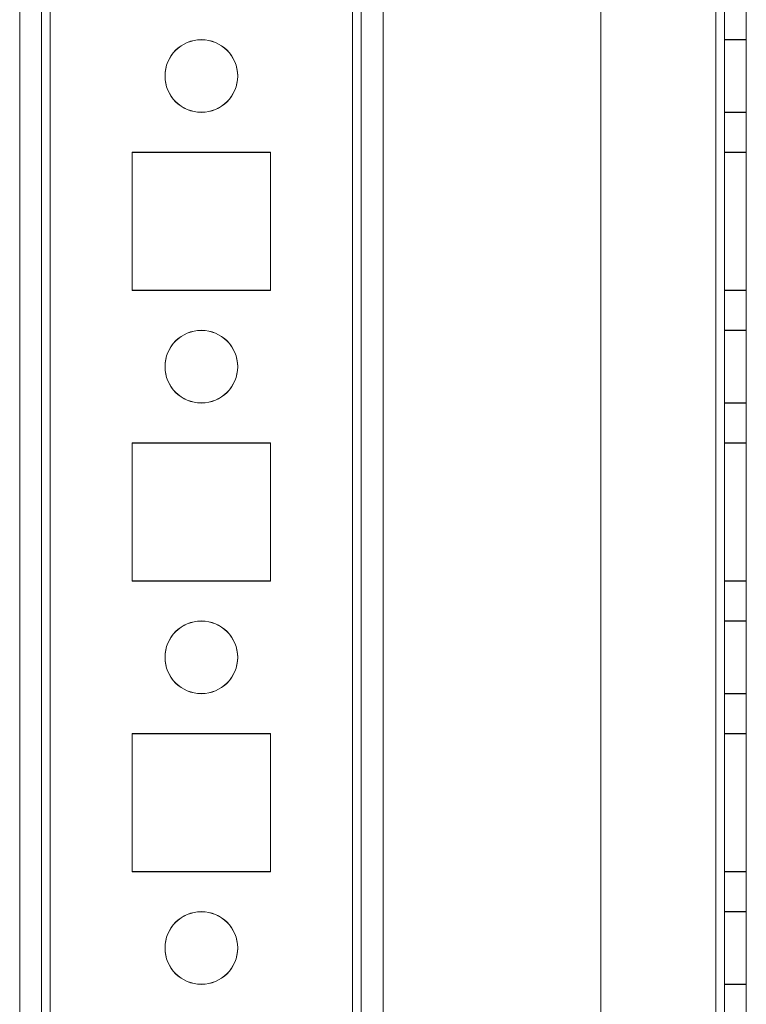
# Model space of a CAD drawing. Units: millimetres. Extents: x -3786 to 4614, y -3385 to 2555.
# Drawn here: x 320 to 370, y -951 to -883 of the extents above; entities that cross this region are included whole.
import ezdxf

# ---------------------------------------------------------------- set-up
doc = ezdxf.new("R2010")
doc.units = ezdxf.units.MM
doc.header["$LTSCALE"] = 5

msp = doc.modelspace()

# ---------------------------------------------------------------- linework, layer by layer
at = {"color": 7, "linetype": 'Continuous', "lineweight": 18}
for p, q in [((319.658, -1594.194), (319.658, 20.106)), ((319.658, -1594.201), (319.658, 20.099)), ((321.158, 20.106), (321.158, -1594.194)), ((321.158, 20.099), (321.158, -1594.201)), ((321.758, -1594.194), (321.758, 20.106)), ((321.758, 20.106), (321.758, -1594.194)), ((321.758, -1594.201), (321.758, 20.099)), ((321.758, 20.099), (321.758, -1594.201)), ((319.658, -27.044), (319.658, -1547.044)), ((319.658, -1547.051), (319.658, -27.051)), ((321.158, -1547.044), (321.158, -27.044)), ((321.158, -27.051), (321.158, -1547.051)), ((321.758, -27.044), (321.758, -1547.044)), ((321.758, -1547.044), (321.758, -27.044)), ((321.758, -1547.051), (321.758, -27.051)), ((321.758, -27.051), (321.758, -1547.051)), ((342.558, -27.044), (342.558, -1547.044)), ((342.558, -1547.044), (342.558, -27.044)), ((342.558, -1547.051), (342.558, -27.051)), ((342.558, -27.051), (342.558, -1547.051)), ((343.158, -27.044), (343.158, -1547.044)), ((343.158, -1547.044), (343.158, -27.044)), ((343.158, -27.051), (343.158, -1547.051)), ((343.158, -27.051), (343.158, -1547.051)), ((344.658, -27.044), (344.658, -1547.044)), ((344.658, -27.044), (344.658, -1547.044)), ((344.658, -27.051), (344.658, -1547.051)), ((344.658, -1547.051), (344.658, -27.051)), ((359.658, -27.044), (359.658, -1547.044)), ((359.658, -27.044), (359.658, -1547.044)), ((359.658, -27.051), (359.658, -1547.051)), ((359.658, -27.051), (359.658, -1547.051)), ((367.558, -1547.044), (367.558, -27.044)), ((367.558, -27.044), (367.558, -1547.044)), ((367.558, -1547.044), (367.558, -27.044)), ((367.558, -27.044), (367.558, -1547.044)), ((367.558, -27.051), (367.558, -1547.051)), ((367.558, -1547.051), (367.558, -27.051)), ((367.558, -27.051), (367.558, -1547.051)), ((367.558, -1547.051), (367.558, -27.051)), ((368.158, -27.044), (368.158, -1547.044)), ((368.158, -27.044), (368.158, -1547.044)), ((368.158, -1547.051), (368.158, -27.051)), ((368.158, -1547.051), (368.158, -27.051)), ((369.658, -1547.044), (369.658, -27.044)), ((369.658, -1547.044), (369.658, -27.044)), ((369.658, -27.051), (369.658, -1547.051)), ((369.658, -27.051), (369.658, -1547.051)), ((369.658, -884.544), (368.158, -884.544)), ((368.158, -884.544), (368.158, -889.544)), ((369.658, -884.551), (368.158, -884.551)), ((368.158, -889.551), (368.158, -884.551)), ((369.658, -889.544), (369.658, -884.544)), ((369.658, -889.551), (369.658, -884.551)), ((329.658, -887.044), (329.658, -887.044)), ((329.658, -887.051), (329.658, -887.051)), ((334.658, -887.044), (334.658, -887.044)), ((334.658, -887.051), (334.658, -887.051)), ((368.158, -889.544), (369.658, -889.544)), ((368.158, -889.551), (369.658, -889.551)), ((336.908, -892.294), (327.408, -892.294)), ((327.408, -892.294), (327.408, -892.294)), ((336.908, -892.294), (327.408, -892.294)), ((327.408, -892.294), (327.408, -901.794)), ((327.408, -892.294), (327.408, -901.794)), ((327.408, -892.301), (327.408, -901.801)), ((327.408, -892.301), (327.408, -901.801)), ((327.408, -892.301), (327.408, -892.301)), ((336.908, -892.301), (327.408, -892.301)), ((336.908, -892.301), (327.408, -892.301)), ((336.908, -901.794), (336.908, -892.294)), ((336.908, -892.294), (336.908, -892.294)), ((336.908, -901.794), (336.908, -892.294)), ((336.908, -892.301), (336.908, -892.301)), ((336.908, -901.801), (336.908, -892.301)), ((336.908, -901.801), (336.908, -892.301)), ((368.158, -892.294), (368.158, -901.794)), ((368.158, -892.294), (369.658, -892.294)), ((368.158, -892.294), (368.158, -892.294)), ((368.158, -892.294), (369.658, -892.294)), ((368.158, -901.794), (368.158, -892.294)), ((368.158, -892.301), (369.658, -892.301)), ((368.158, -901.801), (368.158, -892.301)), ((368.158, -892.301), (368.158, -892.301)), ((368.158, -892.301), (369.658, -892.301)), ((368.158, -892.301), (368.158, -901.801)), ((369.658, -892.294), (369.658, -901.794)), ((369.658, -901.794), (369.658, -892.294)), ((369.658, -892.294), (369.658, -892.294)), ((369.658, -901.801), (369.658, -892.301)), ((369.658, -892.301), (369.658, -901.801)), ((369.658, -892.301), (369.658, -892.301)), ((327.408, -901.794), (327.408, -901.794)), ((327.408, -901.794), (336.908, -901.794)), ((327.408, -901.794), (336.908, -901.794)), ((327.408, -901.801), (327.408, -901.801)), ((327.408, -901.801), (336.908, -901.801)), ((327.408, -901.801), (336.908, -901.801)), ((336.908, -901.794), (336.908, -901.794)), ((336.908, -901.801), (336.908, -901.801)), ((368.158, -901.794), (369.658, -901.794)), ((368.158, -901.794), (368.158, -901.794)), ((368.158, -901.794), (369.658, -901.794)), ((368.158, -901.801), (369.658, -901.801)), ((368.158, -901.801), (368.158, -901.801)), ((368.158, -901.801), (369.658, -901.801)), ((369.658, -901.794), (369.658, -901.794)), ((369.658, -901.801), (369.658, -901.801)), ((369.658, -904.544), (368.158, -904.544)), ((368.158, -904.544), (368.158, -909.544)), ((369.658, -904.551), (368.158, -904.551)), ((368.158, -909.551), (368.158, -904.551)), ((369.658, -909.544), (369.658, -904.544)), ((369.658, -909.551), (369.658, -904.551)), ((329.658, -907.044), (329.658, -907.044)), ((329.658, -907.051), (329.658, -907.051)), ((334.658, -907.044), (334.658, -907.044)), ((334.658, -907.051), (334.658, -907.051)), ((368.158, -909.544), (369.658, -909.544)), ((368.158, -909.551), (369.658, -909.551)), ((336.908, -912.294), (327.408, -912.294)), ((327.408, -912.294), (327.408, -912.294)), ((336.908, -912.294), (327.408, -912.294)), ((327.408, -912.294), (327.408, -921.794)), ((327.408, -912.294), (327.408, -921.794)), ((336.908, -912.301), (327.408, -912.301)), ((336.908, -912.301), (327.408, -912.301)), ((327.408, -912.301), (327.408, -912.301)), ((327.408, -912.301), (327.408, -921.801)), ((327.408, -912.301), (327.408, -921.801)), ((336.908, -921.794), (336.908, -912.294)), ((336.908, -912.294), (336.908, -912.294)), ((336.908, -921.794), (336.908, -912.294)), ((336.908, -912.301), (336.908, -912.301)), ((336.908, -921.801), (336.908, -912.301)), ((336.908, -921.801), (336.908, -912.301)), ((368.158, -912.294), (369.658, -912.294)), ((368.158, -912.294), (368.158, -912.294)), ((368.158, -912.294), (369.658, -912.294)), ((368.158, -921.794), (368.158, -912.294)), ((368.158, -912.294), (368.158, -921.794)), ((368.158, -912.301), (369.658, -912.301)), ((368.158, -912.301), (369.658, -912.301)), ((368.158, -912.301), (368.158, -921.801)), ((368.158, -912.301), (368.158, -912.301)), ((368.158, -921.801), (368.158, -912.301)), ((369.658, -912.294), (369.658, -921.794)), ((369.658, -912.294), (369.658, -912.294)), ((369.658, -921.794), (369.658, -912.294)), ((369.658, -921.801), (369.658, -912.301)), ((369.658, -912.301), (369.658, -912.301)), ((369.658, -912.301), (369.658, -921.801)), ((327.408, -921.794), (327.408, -921.794)), ((327.408, -921.794), (336.908, -921.794)), ((327.408, -921.794), (336.908, -921.794)), ((327.408, -921.801), (327.408, -921.801)), ((327.408, -921.801), (336.908, -921.801)), ((327.408, -921.801), (336.908, -921.801)), ((336.908, -921.794), (336.908, -921.794)), ((336.908, -921.801), (336.908, -921.801)), ((368.158, -921.794), (369.658, -921.794)), ((368.158, -921.794), (368.158, -921.794)), ((368.158, -921.794), (369.658, -921.794)), ((368.158, -921.801), (369.658, -921.801)), ((368.158, -921.801), (369.658, -921.801)), ((368.158, -921.801), (368.158, -921.801)), ((369.658, -921.794), (369.658, -921.794)), ((369.658, -921.801), (369.658, -921.801)), ((369.658, -924.544), (368.158, -924.544)), ((368.158, -924.544), (368.158, -929.544)), ((369.658, -924.551), (368.158, -924.551)), ((368.158, -929.551), (368.158, -924.551)), ((369.658, -929.544), (369.658, -924.544)), ((369.658, -929.551), (369.658, -924.551)), ((329.658, -927.044), (329.658, -927.044)), ((329.658, -927.051), (329.658, -927.051)), ((334.658, -927.044), (334.658, -927.044)), ((334.658, -927.051), (334.658, -927.051)), ((368.158, -929.544), (369.658, -929.544)), ((368.158, -929.551), (369.658, -929.551)), ((336.908, -932.294), (327.408, -932.294)), ((327.408, -932.294), (327.408, -932.294)), ((336.908, -932.294), (327.408, -932.294)), ((327.408, -932.294), (327.408, -941.794)), ((327.408, -932.294), (327.408, -941.794)), ((327.408, -932.301), (327.408, -941.801)), ((327.408, -932.301), (327.408, -932.301)), ((336.908, -932.301), (327.408, -932.301)), ((336.908, -932.301), (327.408, -932.301)), ((327.408, -932.301), (327.408, -941.801)), ((336.908, -941.794), (336.908, -932.294)), ((336.908, -932.294), (336.908, -932.294)), ((336.908, -941.794), (336.908, -932.294)), ((336.908, -932.301), (336.908, -932.301)), ((336.908, -941.801), (336.908, -932.301)), ((336.908, -941.801), (336.908, -932.301)), ((368.158, -932.294), (369.658, -932.294)), ((368.158, -932.294), (368.158, -932.294)), ((368.158, -932.294), (369.658, -932.294)), ((368.158, -941.794), (368.158, -932.294)), ((368.158, -932.294), (368.158, -941.794)), ((368.158, -932.301), (369.658, -932.301)), ((368.158, -932.301), (369.658, -932.301)), ((368.158, -932.301), (368.158, -941.801)), ((368.158, -932.301), (368.158, -932.301)), ((368.158, -941.801), (368.158, -932.301)), ((369.658, -932.294), (369.658, -941.794)), ((369.658, -932.294), (369.658, -932.294)), ((369.658, -941.794), (369.658, -932.294)), ((369.658, -932.301), (369.658, -932.301)), ((369.658, -941.801), (369.658, -932.301)), ((369.658, -932.301), (369.658, -941.801)), ((327.408, -941.794), (336.908, -941.794)), ((327.408, -941.794), (327.408, -941.794)), ((327.408, -941.794), (336.908, -941.794)), ((327.408, -941.801), (327.408, -941.801)), ((327.408, -941.801), (336.908, -941.801)), ((327.408, -941.801), (336.908, -941.801)), ((336.908, -941.794), (336.908, -941.794)), ((336.908, -941.801), (336.908, -941.801)), ((368.158, -941.794), (369.658, -941.794)), ((368.158, -941.794), (368.158, -941.794)), ((368.158, -941.794), (369.658, -941.794)), ((368.158, -941.801), (369.658, -941.801)), ((368.158, -941.801), (368.158, -941.801)), ((368.158, -941.801), (369.658, -941.801)), ((369.658, -941.794), (369.658, -941.794)), ((369.658, -941.801), (369.658, -941.801)), ((369.658, -944.544), (368.158, -944.544)), ((368.158, -944.544), (368.158, -949.544)), ((369.658, -944.551), (368.158, -944.551)), ((368.158, -949.551), (368.158, -944.551)), ((369.658, -949.544), (369.658, -944.544)), ((369.658, -949.551), (369.658, -944.551)), ((329.658, -947.044), (329.658, -947.044)), ((329.658, -947.051), (329.658, -947.051)), ((334.658, -947.044), (334.658, -947.044)), ((334.658, -947.051), (334.658, -947.051)), ((368.158, -949.544), (369.658, -949.544)), ((368.158, -949.551), (369.658, -949.551))]:
    msp.add_line(p, q, dxfattribs=at)
for centre in [(332.158, -887.044), (332.158, -887.044), (332.158, -887.051), (332.158, -887.051), (332.158, -907.044), (332.158, -907.044), (332.158, -907.051), (332.158, -907.051), (332.158, -927.044), (332.158, -927.044), (332.158, -927.051), (332.158, -927.051), (332.158, -947.044), (332.158, -947.044), (332.158, -947.051), (332.158, -947.051)]:
    msp.add_circle(centre, 2.5, dxfattribs=at)

doc.saveas('drawing.dxf')
